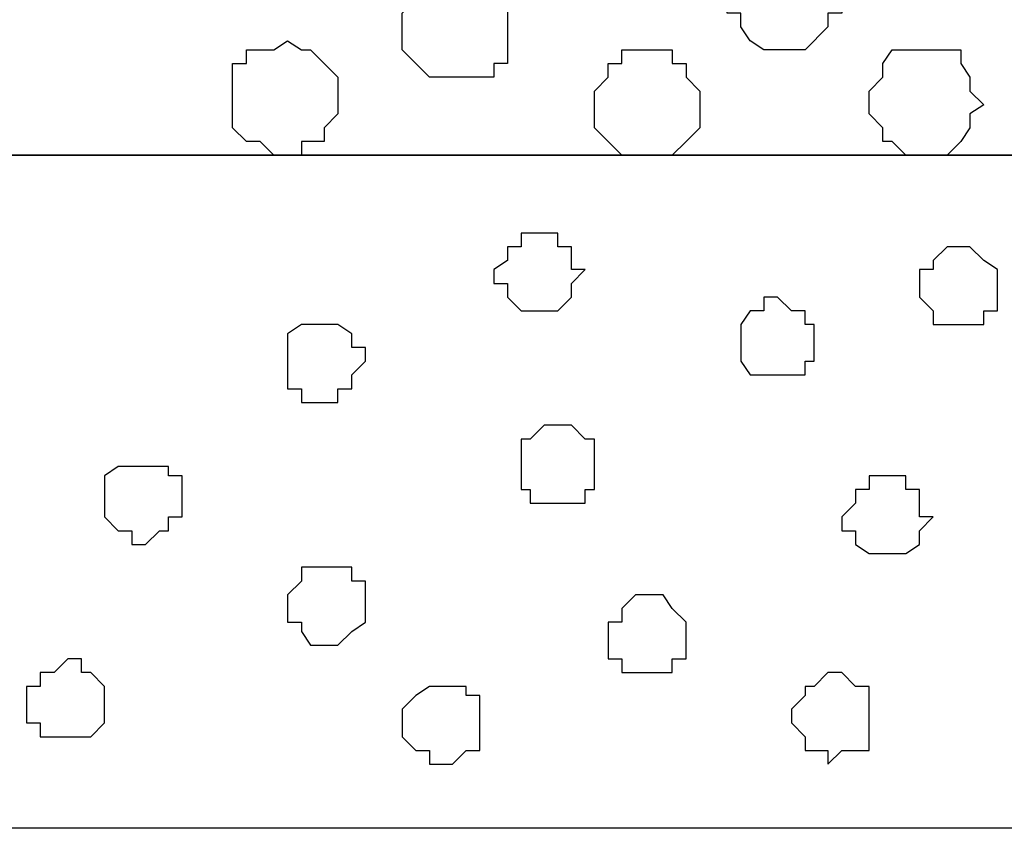
# Model space of a CAD drawing. Units: centimetres. Extents: x -8.5 to 8.6, y -10.2 to 13.4.
# Drawn here: x 0.8 to 1.2, y 0.2 to 0.6 of the extents above; entities that cross this region are included whole.
import ezdxf

# ---------------------------------------------------------------- set-up
doc = ezdxf.new("R2010")
doc.units = ezdxf.units.CM
doc.header["$MEASUREMENT"] = 0
doc.layers.add('Layer 1', color=7, linetype='Continuous')

msp = doc.modelspace()

# ---------------------------------------------------------------- linework, layer by layer
at = {"layer": 'Layer 1', "color": 254}
msp.add_open_spline([(-7.94032, 0.49671), (-7.94032, 0.49671), (8.55274, 0.49671), (8.55274, 0.49671), (8.55274, 0.49671), (8.55274, 0.49671), (8.55274, 1.91276), (8.55274, 1.91276), (8.55274, 1.91276), (8.55274, 1.91276), (-7.94032, 1.91276), (-7.94032, 1.91276), (-7.94032, 1.91276), (-7.94032, 1.91276), (-7.94032, 0.49671), (-7.94032, 0.49671)], degree=3, knots=[0, 0, 0, 0, 0.25, 0.25, 0.25, 0.25, 0.5, 0.5, 0.5, 0.5, 0.75, 0.75, 0.75, 0.75, 1, 1, 1, 1], dxfattribs=at)
at = {"layer": 'Layer 1', "lineweight": 9}
for points in [[(-7.94032, 1.91276), (-7.94032, 1.91276), (8.55274, 1.91276), (8.55274, 1.91276), (8.55274, 1.91276), (8.55274, 1.91276), (8.55274, 0.49671), (8.55274, 0.49671), (8.55274, 0.49671), (8.55274, 0.49671), (-7.94032, 0.49671), (-7.94032, 0.49671), (-7.94032, 0.49671), (-7.94032, 0.49671), (-7.94032, 1.91276), (-7.94032, 1.91276)], [(-7.94032, 0.49671), (-7.94032, 0.49671), (8.55909, 0.49671), (8.55909, 0.49671), (8.55909, 0.49671), (8.55909, 0.49671), (8.55909, 0.18556), (8.55909, 0.18556), (8.55909, 0.18556), (8.55909, 0.18556), (-7.94032, 0.18556), (-7.94032, 0.18556), (-7.94032, 0.18556), (-7.94032, 0.18556), (-7.94032, 0.49671), (-7.94032, 0.49671)]]:
    msp.add_open_spline(points, degree=3, knots=[0, 0, 0, 0, 0.25, 0.25, 0.25, 0.25, 0.5, 0.5, 0.5, 0.5, 0.75, 0.75, 0.75, 0.75, 1, 1, 1, 1], dxfattribs=at)
at = {"layer": 'Layer 1', "color": 253}
for points, knots in [([(1.14018, 0.54539), (1.14018, 0.54539), (1.15288, 0.54539), (1.15288, 0.54539), (1.15288, 0.54539), (1.15288, 0.54539), (1.16346, 0.55598), (1.16346, 0.55598), (1.16346, 0.55598), (1.16346, 0.55598), (1.16346, 0.56233), (1.16346, 0.56233), (1.16346, 0.56233), (1.16346, 0.56233), (1.16981, 0.56233), (1.16981, 0.56233), (1.16981, 0.56233), (1.16981, 0.56233), (1.16981, 0.57503), (1.16981, 0.57503), (1.16981, 0.57503), (1.16981, 0.57503), (1.16346, 0.58138), (1.16346, 0.58138), (1.16346, 0.58138), (1.16346, 0.58138), (1.16346, 0.58561), (1.16346, 0.58561), (1.16346, 0.58561), (1.16346, 0.58561), (1.15711, 0.58561), (1.15711, 0.58561), (1.15711, 0.58561), (1.15711, 0.58561), (1.15711, 0.59196), (1.15711, 0.59196), (1.15711, 0.59196), (1.15711, 0.59196), (1.12748, 0.59196), (1.12748, 0.59196), (1.12748, 0.59196), (1.12748, 0.59196), (1.12748, 0.58561), (1.12748, 0.58561), (1.12748, 0.58561), (1.12748, 0.58561), (1.12324, 0.58561), (1.12324, 0.58561), (1.12324, 0.58561), (1.12324, 0.58561), (1.12324, 0.58138), (1.12324, 0.58138), (1.12324, 0.58138), (1.12324, 0.58138), (1.11689, 0.57503), (1.11689, 0.57503), (1.11689, 0.57503), (1.11689, 0.57503), (1.11689, 0.56233), (1.11689, 0.56233), (1.11689, 0.56233), (1.11689, 0.56233), (1.12324, 0.56233), (1.12324, 0.56233), (1.12324, 0.56233), (1.12324, 0.56233), (1.12324, 0.55598), (1.12324, 0.55598), (1.12324, 0.55598), (1.12324, 0.55598), (1.12748, 0.54963), (1.12748, 0.54963), (1.12748, 0.54963), (1.12748, 0.54963), (1.13383, 0.54539), (1.13383, 0.54539), (1.13383, 0.54539), (1.13383, 0.54539), (1.14018, 0.54539), (1.14018, 0.54539)], [0, 0, 0, 0, 0.05, 0.05, 0.05, 0.05, 0.1, 0.1, 0.1, 0.1, 0.15, 0.15, 0.15, 0.15, 0.2, 0.2, 0.2, 0.2, 0.25, 0.25, 0.25, 0.25, 0.3, 0.3, 0.3, 0.3, 0.35, 0.35, 0.35, 0.35, 0.4, 0.4, 0.4, 0.4, 0.45, 0.45, 0.45, 0.45, 0.5, 0.5, 0.5, 0.5, 0.55, 0.55, 0.55, 0.55, 0.6, 0.6, 0.6, 0.6, 0.65, 0.65, 0.65, 0.65, 0.7, 0.7, 0.7, 0.7, 0.75, 0.75, 0.75, 0.75, 0.8, 0.8, 0.8, 0.8, 0.85, 0.85, 0.85, 0.85, 0.9, 0.9, 0.9, 0.9, 0.95, 0.95, 0.95, 0.95, 1, 1, 1, 1]), ([(0.98989, 0.53269), (0.98989, 0.53269), (1.00894, 0.53269), (1.00894, 0.53269), (1.00894, 0.53269), (1.00894, 0.53269), (1.00894, 0.53904), (1.00894, 0.53904), (1.00894, 0.53904), (1.00894, 0.53904), (1.01529, 0.53904), (1.01529, 0.53904), (1.01529, 0.53904), (1.01529, 0.53904), (1.01529, 0.56868), (1.01529, 0.56868), (1.01529, 0.56868), (1.01529, 0.56868), (1.00259, 0.58138), (1.00259, 0.58138), (1.00259, 0.58138), (1.00259, 0.58138), (0.98566, 0.58138), (0.98566, 0.58138), (0.98566, 0.58138), (0.98566, 0.58138), (0.97931, 0.57503), (0.97931, 0.57503), (0.97931, 0.57503), (0.97931, 0.57503), (0.97296, 0.57503), (0.97296, 0.57503), (0.97296, 0.57503), (0.97296, 0.57503), (0.97296, 0.56868), (0.97296, 0.56868), (0.97296, 0.56868), (0.97296, 0.56868), (0.96661, 0.56233), (0.96661, 0.56233), (0.96661, 0.56233), (0.96661, 0.56233), (0.96661, 0.54539), (0.96661, 0.54539), (0.96661, 0.54539), (0.96661, 0.54539), (0.97296, 0.53904), (0.97296, 0.53904), (0.97296, 0.53904), (0.97296, 0.53904), (0.97931, 0.53269), (0.97931, 0.53269), (0.97931, 0.53269), (0.97931, 0.53269), (0.98989, 0.53269), (0.98989, 0.53269)], [0, 0, 0, 0, 0.071429, 0.071429, 0.071429, 0.071429, 0.142857, 0.142857, 0.142857, 0.142857, 0.214286, 0.214286, 0.214286, 0.214286, 0.285714, 0.285714, 0.285714, 0.285714, 0.357143, 0.357143, 0.357143, 0.357143, 0.428571, 0.428571, 0.428571, 0.428571, 0.5, 0.5, 0.5, 0.5, 0.571429, 0.571429, 0.571429, 0.571429, 0.642857, 0.642857, 0.642857, 0.642857, 0.714286, 0.714286, 0.714286, 0.714286, 0.785714, 0.785714, 0.785714, 0.785714, 0.857143, 0.857143, 0.857143, 0.857143, 0.928571, 0.928571, 0.928571, 0.928571, 1, 1, 1, 1]), ([(0.91369, 0.49671), (0.91369, 0.49671), (0.92004, 0.49671), (0.92004, 0.49671), (0.92004, 0.49671), (0.92004, 0.49671), (0.92004, 0.50306), (0.92004, 0.50306), (0.92004, 0.50306), (0.92004, 0.50306), (0.93063, 0.50306), (0.93063, 0.50306), (0.93063, 0.50306), (0.93063, 0.50306), (0.93063, 0.50941), (0.93063, 0.50941), (0.93063, 0.50941), (0.93063, 0.50941), (0.93698, 0.51576), (0.93698, 0.51576), (0.93698, 0.51576), (0.93698, 0.51576), (0.93698, 0.53269), (0.93698, 0.53269), (0.93698, 0.53269), (0.93698, 0.53269), (0.92428, 0.54539), (0.92428, 0.54539), (0.92428, 0.54539), (0.92428, 0.54539), (0.92004, 0.54539), (0.92004, 0.54539), (0.92004, 0.54539), (0.92004, 0.54539), (0.91369, 0.54963), (0.91369, 0.54963), (0.91369, 0.54963), (0.91369, 0.54963), (0.90734, 0.54539), (0.90734, 0.54539), (0.90734, 0.54539), (0.90734, 0.54539), (0.89464, 0.54539), (0.89464, 0.54539), (0.89464, 0.54539), (0.89464, 0.54539), (0.89464, 0.53904), (0.89464, 0.53904), (0.89464, 0.53904), (0.89464, 0.53904), (0.88829, 0.53904), (0.88829, 0.53904), (0.88829, 0.53904), (0.88829, 0.53904), (0.88829, 0.50941), (0.88829, 0.50941), (0.88829, 0.50941), (0.88829, 0.50941), (0.89464, 0.50306), (0.89464, 0.50306), (0.89464, 0.50306), (0.89464, 0.50306), (0.90099, 0.50306), (0.90099, 0.50306), (0.90099, 0.50306), (0.90099, 0.50306), (0.90734, 0.49671), (0.90734, 0.49671), (0.90734, 0.49671), (0.90734, 0.49671), (0.91369, 0.49671), (0.91369, 0.49671)], [0, 0, 0, 0, 0.055556, 0.055556, 0.055556, 0.055556, 0.111111, 0.111111, 0.111111, 0.111111, 0.166667, 0.166667, 0.166667, 0.166667, 0.222222, 0.222222, 0.222222, 0.222222, 0.277778, 0.277778, 0.277778, 0.277778, 0.333333, 0.333333, 0.333333, 0.333333, 0.388889, 0.388889, 0.388889, 0.388889, 0.444444, 0.444444, 0.444444, 0.444444, 0.5, 0.5, 0.5, 0.5, 0.555556, 0.555556, 0.555556, 0.555556, 0.611111, 0.611111, 0.611111, 0.611111, 0.666667, 0.666667, 0.666667, 0.666667, 0.722222, 0.722222, 0.722222, 0.722222, 0.777778, 0.777778, 0.777778, 0.777778, 0.833333, 0.833333, 0.833333, 0.833333, 0.888889, 0.888889, 0.888889, 0.888889, 0.944444, 0.944444, 0.944444, 0.944444, 1, 1, 1, 1]), ([(1.20579, 0.49671), (1.20579, 0.49671), (1.21849, 0.49671), (1.21849, 0.49671), (1.21849, 0.49671), (1.21849, 0.49671), (1.22484, 0.50306), (1.22484, 0.50306), (1.22484, 0.50306), (1.22484, 0.50306), (1.22908, 0.50941), (1.22908, 0.50941), (1.22908, 0.50941), (1.22908, 0.50941), (1.22908, 0.51576), (1.22908, 0.51576), (1.22908, 0.51576), (1.22908, 0.51576), (1.23543, 0.51999), (1.23543, 0.51999), (1.23543, 0.51999), (1.23543, 0.51999), (1.22908, 0.52634), (1.22908, 0.52634), (1.22908, 0.52634), (1.22908, 0.52634), (1.22908, 0.53269), (1.22908, 0.53269), (1.22908, 0.53269), (1.22908, 0.53269), (1.22484, 0.53904), (1.22484, 0.53904), (1.22484, 0.53904), (1.22484, 0.53904), (1.22484, 0.54539), (1.22484, 0.54539), (1.22484, 0.54539), (1.22484, 0.54539), (1.19309, 0.54539), (1.19309, 0.54539), (1.19309, 0.54539), (1.19309, 0.54539), (1.18886, 0.53904), (1.18886, 0.53904), (1.18886, 0.53904), (1.18886, 0.53904), (1.18886, 0.53269), (1.18886, 0.53269), (1.18886, 0.53269), (1.18886, 0.53269), (1.18251, 0.52634), (1.18251, 0.52634), (1.18251, 0.52634), (1.18251, 0.52634), (1.18251, 0.51576), (1.18251, 0.51576), (1.18251, 0.51576), (1.18251, 0.51576), (1.18886, 0.50941), (1.18886, 0.50941), (1.18886, 0.50941), (1.18886, 0.50941), (1.18886, 0.50306), (1.18886, 0.50306), (1.18886, 0.50306), (1.18886, 0.50306), (1.19309, 0.50306), (1.19309, 0.50306), (1.19309, 0.50306), (1.19309, 0.50306), (1.19944, 0.49671), (1.19944, 0.49671), (1.19944, 0.49671), (1.19944, 0.49671), (1.20579, 0.49671), (1.20579, 0.49671)], [0, 0, 0, 0, 0.052632, 0.052632, 0.052632, 0.052632, 0.105263, 0.105263, 0.105263, 0.105263, 0.157895, 0.157895, 0.157895, 0.157895, 0.210526, 0.210526, 0.210526, 0.210526, 0.263158, 0.263158, 0.263158, 0.263158, 0.315789, 0.315789, 0.315789, 0.315789, 0.368421, 0.368421, 0.368421, 0.368421, 0.421053, 0.421053, 0.421053, 0.421053, 0.473684, 0.473684, 0.473684, 0.473684, 0.526316, 0.526316, 0.526316, 0.526316, 0.578947, 0.578947, 0.578947, 0.578947, 0.631579, 0.631579, 0.631579, 0.631579, 0.684211, 0.684211, 0.684211, 0.684211, 0.736842, 0.736842, 0.736842, 0.736842, 0.789474, 0.789474, 0.789474, 0.789474, 0.842105, 0.842105, 0.842105, 0.842105, 0.894737, 0.894737, 0.894737, 0.894737, 0.947368, 0.947368, 0.947368, 0.947368, 1, 1, 1, 1])]:
    msp.add_open_spline(points, degree=3, knots=knots, dxfattribs=at)
at = {"layer": 'Layer 1', "color": 251}
msp.add_open_spline([(1.08091, 0.49671), (1.08091, 0.49671), (1.09149, 0.49671), (1.09149, 0.49671), (1.09149, 0.49671), (1.09149, 0.49671), (1.09784, 0.50306), (1.09784, 0.50306), (1.09784, 0.50306), (1.09784, 0.50306), (1.10419, 0.50941), (1.10419, 0.50941), (1.10419, 0.50941), (1.10419, 0.50941), (1.10419, 0.52634), (1.10419, 0.52634), (1.10419, 0.52634), (1.10419, 0.52634), (1.09784, 0.53269), (1.09784, 0.53269), (1.09784, 0.53269), (1.09784, 0.53269), (1.09784, 0.53904), (1.09784, 0.53904), (1.09784, 0.53904), (1.09784, 0.53904), (1.09149, 0.53904), (1.09149, 0.53904), (1.09149, 0.53904), (1.09149, 0.53904), (1.09149, 0.54539), (1.09149, 0.54539), (1.09149, 0.54539), (1.09149, 0.54539), (1.06821, 0.54539), (1.06821, 0.54539), (1.06821, 0.54539), (1.06821, 0.54539), (1.06821, 0.53904), (1.06821, 0.53904), (1.06821, 0.53904), (1.06821, 0.53904), (1.06186, 0.53904), (1.06186, 0.53904), (1.06186, 0.53904), (1.06186, 0.53904), (1.06186, 0.53269), (1.06186, 0.53269), (1.06186, 0.53269), (1.06186, 0.53269), (1.05551, 0.52634), (1.05551, 0.52634), (1.05551, 0.52634), (1.05551, 0.52634), (1.05551, 0.50941), (1.05551, 0.50941), (1.05551, 0.50941), (1.05551, 0.50941), (1.06821, 0.49671), (1.06821, 0.49671), (1.06821, 0.49671), (1.06821, 0.49671), (1.08091, 0.49671), (1.08091, 0.49671)], degree=3, knots=[0, 0, 0, 0, 0.0625, 0.0625, 0.0625, 0.0625, 0.125, 0.125, 0.125, 0.125, 0.1875, 0.1875, 0.1875, 0.1875, 0.25, 0.25, 0.25, 0.25, 0.3125, 0.3125, 0.3125, 0.3125, 0.375, 0.375, 0.375, 0.375, 0.4375, 0.4375, 0.4375, 0.4375, 0.5, 0.5, 0.5, 0.5, 0.5625, 0.5625, 0.5625, 0.5625, 0.625, 0.625, 0.625, 0.625, 0.6875, 0.6875, 0.6875, 0.6875, 0.75, 0.75, 0.75, 0.75, 0.8125, 0.8125, 0.8125, 0.8125, 0.875, 0.875, 0.875, 0.875, 0.9375, 0.9375, 0.9375, 0.9375, 1, 1, 1, 1], dxfattribs=at)
at = {"layer": 'Layer 1', "color": 7}
msp.add_open_spline([(-7.94032, 0.18556), (-7.94032, 0.18556), (8.55909, 0.18556), (8.55909, 0.18556), (8.55909, 0.18556), (8.55909, 0.18556), (8.55909, 0.49671), (8.55909, 0.49671), (8.55909, 0.49671), (8.55909, 0.49671), (-7.94032, 0.49671), (-7.94032, 0.49671), (-7.94032, 0.49671), (-7.94032, 0.49671), (-7.94032, 0.18556), (-7.94032, 0.18556)], degree=3, knots=[0, 0, 0, 0, 0.25, 0.25, 0.25, 0.25, 0.5, 0.5, 0.5, 0.5, 0.75, 0.75, 0.75, 0.75, 1, 1, 1, 1], dxfattribs=at)
at = {"layer": 'Layer 1', "color": 155}
for points, knots in [([(1.02588, 0.46073), (1.02588, 0.46073), (1.03858, 0.46073), (1.03858, 0.46073), (1.03858, 0.46073), (1.03858, 0.46073), (1.03858, 0.45438), (1.03858, 0.45438), (1.03858, 0.45438), (1.03858, 0.45438), (1.04493, 0.45438), (1.04493, 0.45438), (1.04493, 0.45438), (1.04493, 0.45438), (1.04493, 0.44379), (1.04493, 0.44379), (1.04493, 0.44379), (1.04493, 0.44379), (1.05128, 0.44379), (1.05128, 0.44379), (1.05128, 0.44379), (1.05128, 0.44379), (1.04493, 0.43744), (1.04493, 0.43744), (1.04493, 0.43744), (1.04493, 0.43744), (1.04493, 0.43109), (1.04493, 0.43109), (1.04493, 0.43109), (1.04493, 0.43109), (1.03858, 0.42474), (1.03858, 0.42474), (1.03858, 0.42474), (1.03858, 0.42474), (1.02164, 0.42474), (1.02164, 0.42474), (1.02164, 0.42474), (1.02164, 0.42474), (1.01529, 0.43109), (1.01529, 0.43109), (1.01529, 0.43109), (1.01529, 0.43109), (1.01529, 0.43744), (1.01529, 0.43744), (1.01529, 0.43744), (1.01529, 0.43744), (1.00894, 0.43744), (1.00894, 0.43744), (1.00894, 0.43744), (1.00894, 0.43744), (1.00894, 0.44379), (1.00894, 0.44379), (1.00894, 0.44379), (1.00894, 0.44379), (1.01529, 0.44803), (1.01529, 0.44803), (1.01529, 0.44803), (1.01529, 0.44803), (1.01529, 0.45438), (1.01529, 0.45438), (1.01529, 0.45438), (1.01529, 0.45438), (1.02164, 0.45438), (1.02164, 0.45438), (1.02164, 0.45438), (1.02164, 0.45438), (1.02164, 0.46073), (1.02164, 0.46073), (1.02164, 0.46073), (1.02164, 0.46073), (1.02588, 0.46073), (1.02588, 0.46073)], [0, 0, 0, 0, 0.055556, 0.055556, 0.055556, 0.055556, 0.111111, 0.111111, 0.111111, 0.111111, 0.166667, 0.166667, 0.166667, 0.166667, 0.222222, 0.222222, 0.222222, 0.222222, 0.277778, 0.277778, 0.277778, 0.277778, 0.333333, 0.333333, 0.333333, 0.333333, 0.388889, 0.388889, 0.388889, 0.388889, 0.444444, 0.444444, 0.444444, 0.444444, 0.5, 0.5, 0.5, 0.5, 0.555556, 0.555556, 0.555556, 0.555556, 0.611111, 0.611111, 0.611111, 0.611111, 0.666667, 0.666667, 0.666667, 0.666667, 0.722222, 0.722222, 0.722222, 0.722222, 0.777778, 0.777778, 0.777778, 0.777778, 0.833333, 0.833333, 0.833333, 0.833333, 0.888889, 0.888889, 0.888889, 0.888889, 0.944444, 0.944444, 0.944444, 0.944444, 1, 1, 1, 1]), ([(1.22484, 0.45438), (1.22484, 0.45438), (1.22908, 0.45438), (1.22908, 0.45438), (1.22908, 0.45438), (1.22908, 0.45438), (1.23543, 0.44803), (1.23543, 0.44803), (1.23543, 0.44803), (1.23543, 0.44803), (1.24178, 0.44379), (1.24178, 0.44379), (1.24178, 0.44379), (1.24178, 0.44379), (1.24178, 0.42474), (1.24178, 0.42474), (1.24178, 0.42474), (1.24178, 0.42474), (1.23543, 0.42474), (1.23543, 0.42474), (1.23543, 0.42474), (1.23543, 0.42474), (1.23543, 0.41839), (1.23543, 0.41839), (1.23543, 0.41839), (1.23543, 0.41839), (1.21214, 0.41839), (1.21214, 0.41839), (1.21214, 0.41839), (1.21214, 0.41839), (1.21214, 0.42474), (1.21214, 0.42474), (1.21214, 0.42474), (1.21214, 0.42474), (1.20579, 0.43109), (1.20579, 0.43109), (1.20579, 0.43109), (1.20579, 0.43109), (1.20579, 0.44379), (1.20579, 0.44379), (1.20579, 0.44379), (1.20579, 0.44379), (1.21214, 0.44379), (1.21214, 0.44379), (1.21214, 0.44379), (1.21214, 0.44379), (1.21214, 0.44803), (1.21214, 0.44803), (1.21214, 0.44803), (1.21214, 0.44803), (1.21849, 0.45438), (1.21849, 0.45438), (1.21849, 0.45438), (1.21849, 0.45438), (1.22484, 0.45438), (1.22484, 0.45438)], [0, 0, 0, 0, 0.071429, 0.071429, 0.071429, 0.071429, 0.142857, 0.142857, 0.142857, 0.142857, 0.214286, 0.214286, 0.214286, 0.214286, 0.285714, 0.285714, 0.285714, 0.285714, 0.357143, 0.357143, 0.357143, 0.357143, 0.428571, 0.428571, 0.428571, 0.428571, 0.5, 0.5, 0.5, 0.5, 0.571429, 0.571429, 0.571429, 0.571429, 0.642857, 0.642857, 0.642857, 0.642857, 0.714286, 0.714286, 0.714286, 0.714286, 0.785714, 0.785714, 0.785714, 0.785714, 0.857143, 0.857143, 0.857143, 0.857143, 0.928571, 0.928571, 0.928571, 0.928571, 1, 1, 1, 1]), ([(1.14018, 0.43109), (1.14018, 0.43109), (1.14653, 0.42474), (1.14653, 0.42474), (1.14653, 0.42474), (1.14653, 0.42474), (1.15288, 0.42474), (1.15288, 0.42474), (1.15288, 0.42474), (1.15288, 0.42474), (1.15288, 0.41839), (1.15288, 0.41839), (1.15288, 0.41839), (1.15288, 0.41839), (1.15711, 0.41839), (1.15711, 0.41839), (1.15711, 0.41839), (1.15711, 0.41839), (1.15711, 0.40146), (1.15711, 0.40146), (1.15711, 0.40146), (1.15711, 0.40146), (1.15288, 0.40146), (1.15288, 0.40146), (1.15288, 0.40146), (1.15288, 0.40146), (1.15288, 0.39511), (1.15288, 0.39511), (1.15288, 0.39511), (1.15288, 0.39511), (1.12748, 0.39511), (1.12748, 0.39511), (1.12748, 0.39511), (1.12748, 0.39511), (1.12324, 0.40146), (1.12324, 0.40146), (1.12324, 0.40146), (1.12324, 0.40146), (1.12324, 0.41839), (1.12324, 0.41839), (1.12324, 0.41839), (1.12324, 0.41839), (1.12748, 0.42474), (1.12748, 0.42474), (1.12748, 0.42474), (1.12748, 0.42474), (1.13383, 0.42474), (1.13383, 0.42474), (1.13383, 0.42474), (1.13383, 0.42474), (1.13383, 0.43109), (1.13383, 0.43109), (1.13383, 0.43109), (1.13383, 0.43109), (1.14018, 0.43109), (1.14018, 0.43109)], [0, 0, 0, 0, 0.071429, 0.071429, 0.071429, 0.071429, 0.142857, 0.142857, 0.142857, 0.142857, 0.214286, 0.214286, 0.214286, 0.214286, 0.285714, 0.285714, 0.285714, 0.285714, 0.357143, 0.357143, 0.357143, 0.357143, 0.428571, 0.428571, 0.428571, 0.428571, 0.5, 0.5, 0.5, 0.5, 0.571429, 0.571429, 0.571429, 0.571429, 0.642857, 0.642857, 0.642857, 0.642857, 0.714286, 0.714286, 0.714286, 0.714286, 0.785714, 0.785714, 0.785714, 0.785714, 0.857143, 0.857143, 0.857143, 0.857143, 0.928571, 0.928571, 0.928571, 0.928571, 1, 1, 1, 1]), ([(0.93063, 0.41839), (0.93063, 0.41839), (0.93698, 0.41839), (0.93698, 0.41839), (0.93698, 0.41839), (0.93698, 0.41839), (0.94333, 0.41416), (0.94333, 0.41416), (0.94333, 0.41416), (0.94333, 0.41416), (0.94333, 0.40781), (0.94333, 0.40781), (0.94333, 0.40781), (0.94333, 0.40781), (0.94968, 0.40781), (0.94968, 0.40781), (0.94968, 0.40781), (0.94968, 0.40781), (0.94968, 0.40146), (0.94968, 0.40146), (0.94968, 0.40146), (0.94968, 0.40146), (0.94333, 0.39511), (0.94333, 0.39511), (0.94333, 0.39511), (0.94333, 0.39511), (0.94333, 0.38876), (0.94333, 0.38876), (0.94333, 0.38876), (0.94333, 0.38876), (0.93698, 0.38876), (0.93698, 0.38876), (0.93698, 0.38876), (0.93698, 0.38876), (0.93698, 0.38241), (0.93698, 0.38241), (0.93698, 0.38241), (0.93698, 0.38241), (0.92004, 0.38241), (0.92004, 0.38241), (0.92004, 0.38241), (0.92004, 0.38241), (0.92004, 0.38876), (0.92004, 0.38876), (0.92004, 0.38876), (0.92004, 0.38876), (0.91369, 0.38876), (0.91369, 0.38876), (0.91369, 0.38876), (0.91369, 0.38876), (0.91369, 0.41416), (0.91369, 0.41416), (0.91369, 0.41416), (0.91369, 0.41416), (0.92004, 0.41839), (0.92004, 0.41839), (0.92004, 0.41839), (0.92004, 0.41839), (0.93063, 0.41839), (0.93063, 0.41839)], [0, 0, 0, 0, 0.066667, 0.066667, 0.066667, 0.066667, 0.133333, 0.133333, 0.133333, 0.133333, 0.2, 0.2, 0.2, 0.2, 0.266667, 0.266667, 0.266667, 0.266667, 0.333333, 0.333333, 0.333333, 0.333333, 0.4, 0.4, 0.4, 0.4, 0.466667, 0.466667, 0.466667, 0.466667, 0.533333, 0.533333, 0.533333, 0.533333, 0.6, 0.6, 0.6, 0.6, 0.666667, 0.666667, 0.666667, 0.666667, 0.733333, 0.733333, 0.733333, 0.733333, 0.8, 0.8, 0.8, 0.8, 0.866667, 0.866667, 0.866667, 0.866667, 0.933333, 0.933333, 0.933333, 0.933333, 1, 1, 1, 1]), ([(1.03858, 0.37183), (1.03858, 0.37183), (1.04493, 0.37183), (1.04493, 0.37183), (1.04493, 0.37183), (1.04493, 0.37183), (1.05128, 0.36548), (1.05128, 0.36548), (1.05128, 0.36548), (1.05128, 0.36548), (1.05551, 0.36548), (1.05551, 0.36548), (1.05551, 0.36548), (1.05551, 0.36548), (1.05551, 0.34219), (1.05551, 0.34219), (1.05551, 0.34219), (1.05551, 0.34219), (1.05128, 0.34219), (1.05128, 0.34219), (1.05128, 0.34219), (1.05128, 0.34219), (1.05128, 0.33584), (1.05128, 0.33584), (1.05128, 0.33584), (1.05128, 0.33584), (1.02588, 0.33584), (1.02588, 0.33584), (1.02588, 0.33584), (1.02588, 0.33584), (1.02588, 0.34219), (1.02588, 0.34219), (1.02588, 0.34219), (1.02588, 0.34219), (1.02164, 0.34219), (1.02164, 0.34219), (1.02164, 0.34219), (1.02164, 0.34219), (1.02164, 0.36548), (1.02164, 0.36548), (1.02164, 0.36548), (1.02164, 0.36548), (1.02588, 0.36548), (1.02588, 0.36548), (1.02588, 0.36548), (1.02588, 0.36548), (1.03223, 0.37183), (1.03223, 0.37183), (1.03223, 0.37183), (1.03223, 0.37183), (1.03858, 0.37183), (1.03858, 0.37183)], [0, 0, 0, 0, 0.076923, 0.076923, 0.076923, 0.076923, 0.153846, 0.153846, 0.153846, 0.153846, 0.230769, 0.230769, 0.230769, 0.230769, 0.307692, 0.307692, 0.307692, 0.307692, 0.384615, 0.384615, 0.384615, 0.384615, 0.461538, 0.461538, 0.461538, 0.461538, 0.538462, 0.538462, 0.538462, 0.538462, 0.615385, 0.615385, 0.615385, 0.615385, 0.692308, 0.692308, 0.692308, 0.692308, 0.769231, 0.769231, 0.769231, 0.769231, 0.846154, 0.846154, 0.846154, 0.846154, 0.923077, 0.923077, 0.923077, 0.923077, 1, 1, 1, 1]), ([(0.84808, 0.35278), (0.84808, 0.35278), (0.85866, 0.35278), (0.85866, 0.35278), (0.85866, 0.35278), (0.85866, 0.35278), (0.85866, 0.34854), (0.85866, 0.34854), (0.85866, 0.34854), (0.85866, 0.34854), (0.86501, 0.34854), (0.86501, 0.34854), (0.86501, 0.34854), (0.86501, 0.34854), (0.86501, 0.32949), (0.86501, 0.32949), (0.86501, 0.32949), (0.86501, 0.32949), (0.85866, 0.32949), (0.85866, 0.32949), (0.85866, 0.32949), (0.85866, 0.32949), (0.85866, 0.32314), (0.85866, 0.32314), (0.85866, 0.32314), (0.85866, 0.32314), (0.85443, 0.32314), (0.85443, 0.32314), (0.85443, 0.32314), (0.85443, 0.32314), (0.84808, 0.31679), (0.84808, 0.31679), (0.84808, 0.31679), (0.84808, 0.31679), (0.84173, 0.31679), (0.84173, 0.31679), (0.84173, 0.31679), (0.84173, 0.31679), (0.84173, 0.32314), (0.84173, 0.32314), (0.84173, 0.32314), (0.84173, 0.32314), (0.83538, 0.32314), (0.83538, 0.32314), (0.83538, 0.32314), (0.83538, 0.32314), (0.82903, 0.32949), (0.82903, 0.32949), (0.82903, 0.32949), (0.82903, 0.32949), (0.82903, 0.34854), (0.82903, 0.34854), (0.82903, 0.34854), (0.82903, 0.34854), (0.83538, 0.35278), (0.83538, 0.35278), (0.83538, 0.35278), (0.83538, 0.35278), (0.84808, 0.35278), (0.84808, 0.35278)], [0, 0, 0, 0, 0.066667, 0.066667, 0.066667, 0.066667, 0.133333, 0.133333, 0.133333, 0.133333, 0.2, 0.2, 0.2, 0.2, 0.266667, 0.266667, 0.266667, 0.266667, 0.333333, 0.333333, 0.333333, 0.333333, 0.4, 0.4, 0.4, 0.4, 0.466667, 0.466667, 0.466667, 0.466667, 0.533333, 0.533333, 0.533333, 0.533333, 0.6, 0.6, 0.6, 0.6, 0.666667, 0.666667, 0.666667, 0.666667, 0.733333, 0.733333, 0.733333, 0.733333, 0.8, 0.8, 0.8, 0.8, 0.866667, 0.866667, 0.866667, 0.866667, 0.933333, 0.933333, 0.933333, 0.933333, 1, 1, 1, 1]), ([(1.18886, 0.34854), (1.18886, 0.34854), (1.19944, 0.34854), (1.19944, 0.34854), (1.19944, 0.34854), (1.19944, 0.34854), (1.19944, 0.34219), (1.19944, 0.34219), (1.19944, 0.34219), (1.19944, 0.34219), (1.20579, 0.34219), (1.20579, 0.34219), (1.20579, 0.34219), (1.20579, 0.34219), (1.20579, 0.32949), (1.20579, 0.32949), (1.20579, 0.32949), (1.20579, 0.32949), (1.21214, 0.32949), (1.21214, 0.32949), (1.21214, 0.32949), (1.21214, 0.32949), (1.20579, 0.32314), (1.20579, 0.32314), (1.20579, 0.32314), (1.20579, 0.32314), (1.20579, 0.31679), (1.20579, 0.31679), (1.20579, 0.31679), (1.20579, 0.31679), (1.19944, 0.31256), (1.19944, 0.31256), (1.19944, 0.31256), (1.19944, 0.31256), (1.18251, 0.31256), (1.18251, 0.31256), (1.18251, 0.31256), (1.18251, 0.31256), (1.17616, 0.31679), (1.17616, 0.31679), (1.17616, 0.31679), (1.17616, 0.31679), (1.17616, 0.32314), (1.17616, 0.32314), (1.17616, 0.32314), (1.17616, 0.32314), (1.16981, 0.32314), (1.16981, 0.32314), (1.16981, 0.32314), (1.16981, 0.32314), (1.16981, 0.32949), (1.16981, 0.32949), (1.16981, 0.32949), (1.16981, 0.32949), (1.17616, 0.33584), (1.17616, 0.33584), (1.17616, 0.33584), (1.17616, 0.33584), (1.17616, 0.34219), (1.17616, 0.34219), (1.17616, 0.34219), (1.17616, 0.34219), (1.18251, 0.34219), (1.18251, 0.34219), (1.18251, 0.34219), (1.18251, 0.34219), (1.18251, 0.34854), (1.18251, 0.34854), (1.18251, 0.34854), (1.18251, 0.34854), (1.18886, 0.34854), (1.18886, 0.34854)], [0, 0, 0, 0, 0.055556, 0.055556, 0.055556, 0.055556, 0.111111, 0.111111, 0.111111, 0.111111, 0.166667, 0.166667, 0.166667, 0.166667, 0.222222, 0.222222, 0.222222, 0.222222, 0.277778, 0.277778, 0.277778, 0.277778, 0.333333, 0.333333, 0.333333, 0.333333, 0.388889, 0.388889, 0.388889, 0.388889, 0.444444, 0.444444, 0.444444, 0.444444, 0.5, 0.5, 0.5, 0.5, 0.555556, 0.555556, 0.555556, 0.555556, 0.611111, 0.611111, 0.611111, 0.611111, 0.666667, 0.666667, 0.666667, 0.666667, 0.722222, 0.722222, 0.722222, 0.722222, 0.777778, 0.777778, 0.777778, 0.777778, 0.833333, 0.833333, 0.833333, 0.833333, 0.888889, 0.888889, 0.888889, 0.888889, 0.944444, 0.944444, 0.944444, 0.944444, 1, 1, 1, 1]), ([(0.93063, 0.30621), (0.93063, 0.30621), (0.94333, 0.30621), (0.94333, 0.30621), (0.94333, 0.30621), (0.94333, 0.30621), (0.94333, 0.29986), (0.94333, 0.29986), (0.94333, 0.29986), (0.94333, 0.29986), (0.94968, 0.29986), (0.94968, 0.29986), (0.94968, 0.29986), (0.94968, 0.29986), (0.94968, 0.28081), (0.94968, 0.28081), (0.94968, 0.28081), (0.94968, 0.28081), (0.94333, 0.27658), (0.94333, 0.27658), (0.94333, 0.27658), (0.94333, 0.27658), (0.93698, 0.27023), (0.93698, 0.27023), (0.93698, 0.27023), (0.93698, 0.27023), (0.92428, 0.27023), (0.92428, 0.27023), (0.92428, 0.27023), (0.92428, 0.27023), (0.92004, 0.27658), (0.92004, 0.27658), (0.92004, 0.27658), (0.92004, 0.27658), (0.92004, 0.28081), (0.92004, 0.28081), (0.92004, 0.28081), (0.92004, 0.28081), (0.91369, 0.28081), (0.91369, 0.28081), (0.91369, 0.28081), (0.91369, 0.28081), (0.91369, 0.29351), (0.91369, 0.29351), (0.91369, 0.29351), (0.91369, 0.29351), (0.92004, 0.29986), (0.92004, 0.29986), (0.92004, 0.29986), (0.92004, 0.29986), (0.92004, 0.30621), (0.92004, 0.30621), (0.92004, 0.30621), (0.92004, 0.30621), (0.93063, 0.30621), (0.93063, 0.30621)], [0, 0, 0, 0, 0.071429, 0.071429, 0.071429, 0.071429, 0.142857, 0.142857, 0.142857, 0.142857, 0.214286, 0.214286, 0.214286, 0.214286, 0.285714, 0.285714, 0.285714, 0.285714, 0.357143, 0.357143, 0.357143, 0.357143, 0.428571, 0.428571, 0.428571, 0.428571, 0.5, 0.5, 0.5, 0.5, 0.571429, 0.571429, 0.571429, 0.571429, 0.642857, 0.642857, 0.642857, 0.642857, 0.714286, 0.714286, 0.714286, 0.714286, 0.785714, 0.785714, 0.785714, 0.785714, 0.857143, 0.857143, 0.857143, 0.857143, 0.928571, 0.928571, 0.928571, 0.928571, 1, 1, 1, 1]), ([(1.08091, 0.29351), (1.08091, 0.29351), (1.08726, 0.29351), (1.08726, 0.29351), (1.08726, 0.29351), (1.08726, 0.29351), (1.09149, 0.28716), (1.09149, 0.28716), (1.09149, 0.28716), (1.09149, 0.28716), (1.09784, 0.28081), (1.09784, 0.28081), (1.09784, 0.28081), (1.09784, 0.28081), (1.09784, 0.26388), (1.09784, 0.26388), (1.09784, 0.26388), (1.09784, 0.26388), (1.09149, 0.26388), (1.09149, 0.26388), (1.09149, 0.26388), (1.09149, 0.26388), (1.09149, 0.25753), (1.09149, 0.25753), (1.09149, 0.25753), (1.09149, 0.25753), (1.06821, 0.25753), (1.06821, 0.25753), (1.06821, 0.25753), (1.06821, 0.25753), (1.06821, 0.26388), (1.06821, 0.26388), (1.06821, 0.26388), (1.06821, 0.26388), (1.06186, 0.26388), (1.06186, 0.26388), (1.06186, 0.26388), (1.06186, 0.26388), (1.06186, 0.28081), (1.06186, 0.28081), (1.06186, 0.28081), (1.06186, 0.28081), (1.06821, 0.28081), (1.06821, 0.28081), (1.06821, 0.28081), (1.06821, 0.28081), (1.06821, 0.28716), (1.06821, 0.28716), (1.06821, 0.28716), (1.06821, 0.28716), (1.07456, 0.29351), (1.07456, 0.29351), (1.07456, 0.29351), (1.07456, 0.29351), (1.08091, 0.29351), (1.08091, 0.29351)], [0, 0, 0, 0, 0.071429, 0.071429, 0.071429, 0.071429, 0.142857, 0.142857, 0.142857, 0.142857, 0.214286, 0.214286, 0.214286, 0.214286, 0.285714, 0.285714, 0.285714, 0.285714, 0.357143, 0.357143, 0.357143, 0.357143, 0.428571, 0.428571, 0.428571, 0.428571, 0.5, 0.5, 0.5, 0.5, 0.571429, 0.571429, 0.571429, 0.571429, 0.642857, 0.642857, 0.642857, 0.642857, 0.714286, 0.714286, 0.714286, 0.714286, 0.785714, 0.785714, 0.785714, 0.785714, 0.857143, 0.857143, 0.857143, 0.857143, 0.928571, 0.928571, 0.928571, 0.928571, 1, 1, 1, 1]), ([(0.81209, 0.26388), (0.81209, 0.26388), (0.81844, 0.26388), (0.81844, 0.26388), (0.81844, 0.26388), (0.81844, 0.26388), (0.81844, 0.25753), (0.81844, 0.25753), (0.81844, 0.25753), (0.81844, 0.25753), (0.82268, 0.25753), (0.82268, 0.25753), (0.82268, 0.25753), (0.82268, 0.25753), (0.82903, 0.25118), (0.82903, 0.25118), (0.82903, 0.25118), (0.82903, 0.25118), (0.82903, 0.23424), (0.82903, 0.23424), (0.82903, 0.23424), (0.82903, 0.23424), (0.82268, 0.22789), (0.82268, 0.22789), (0.82268, 0.22789), (0.82268, 0.22789), (0.79939, 0.22789), (0.79939, 0.22789), (0.79939, 0.22789), (0.79939, 0.22789), (0.79939, 0.23424), (0.79939, 0.23424), (0.79939, 0.23424), (0.79939, 0.23424), (0.79304, 0.23424), (0.79304, 0.23424), (0.79304, 0.23424), (0.79304, 0.23424), (0.79304, 0.25118), (0.79304, 0.25118), (0.79304, 0.25118), (0.79304, 0.25118), (0.79939, 0.25118), (0.79939, 0.25118), (0.79939, 0.25118), (0.79939, 0.25118), (0.79939, 0.25753), (0.79939, 0.25753), (0.79939, 0.25753), (0.79939, 0.25753), (0.80574, 0.25753), (0.80574, 0.25753), (0.80574, 0.25753), (0.80574, 0.25753), (0.81209, 0.26388), (0.81209, 0.26388)], [0, 0, 0, 0, 0.071429, 0.071429, 0.071429, 0.071429, 0.142857, 0.142857, 0.142857, 0.142857, 0.214286, 0.214286, 0.214286, 0.214286, 0.285714, 0.285714, 0.285714, 0.285714, 0.357143, 0.357143, 0.357143, 0.357143, 0.428571, 0.428571, 0.428571, 0.428571, 0.5, 0.5, 0.5, 0.5, 0.571429, 0.571429, 0.571429, 0.571429, 0.642857, 0.642857, 0.642857, 0.642857, 0.714286, 0.714286, 0.714286, 0.714286, 0.785714, 0.785714, 0.785714, 0.785714, 0.857143, 0.857143, 0.857143, 0.857143, 0.928571, 0.928571, 0.928571, 0.928571, 1, 1, 1, 1]), ([(1.16346, 0.25753), (1.16346, 0.25753), (1.16981, 0.25753), (1.16981, 0.25753), (1.16981, 0.25753), (1.16981, 0.25753), (1.17616, 0.25118), (1.17616, 0.25118), (1.17616, 0.25118), (1.17616, 0.25118), (1.18251, 0.25118), (1.18251, 0.25118), (1.18251, 0.25118), (1.18251, 0.25118), (1.18251, 0.22154), (1.18251, 0.22154), (1.18251, 0.22154), (1.18251, 0.22154), (1.16981, 0.22154), (1.16981, 0.22154), (1.16981, 0.22154), (1.16981, 0.22154), (1.16346, 0.21519), (1.16346, 0.21519), (1.16346, 0.21519), (1.16346, 0.21519), (1.16346, 0.22154), (1.16346, 0.22154), (1.16346, 0.22154), (1.16346, 0.22154), (1.15288, 0.22154), (1.15288, 0.22154), (1.15288, 0.22154), (1.15288, 0.22154), (1.15288, 0.22789), (1.15288, 0.22789), (1.15288, 0.22789), (1.15288, 0.22789), (1.14653, 0.23424), (1.14653, 0.23424), (1.14653, 0.23424), (1.14653, 0.23424), (1.14653, 0.24059), (1.14653, 0.24059), (1.14653, 0.24059), (1.14653, 0.24059), (1.15288, 0.24694), (1.15288, 0.24694), (1.15288, 0.24694), (1.15288, 0.24694), (1.15288, 0.25118), (1.15288, 0.25118), (1.15288, 0.25118), (1.15288, 0.25118), (1.15711, 0.25118), (1.15711, 0.25118), (1.15711, 0.25118), (1.15711, 0.25118), (1.16346, 0.25753), (1.16346, 0.25753)], [0, 0, 0, 0, 0.066667, 0.066667, 0.066667, 0.066667, 0.133333, 0.133333, 0.133333, 0.133333, 0.2, 0.2, 0.2, 0.2, 0.266667, 0.266667, 0.266667, 0.266667, 0.333333, 0.333333, 0.333333, 0.333333, 0.4, 0.4, 0.4, 0.4, 0.466667, 0.466667, 0.466667, 0.466667, 0.533333, 0.533333, 0.533333, 0.533333, 0.6, 0.6, 0.6, 0.6, 0.666667, 0.666667, 0.666667, 0.666667, 0.733333, 0.733333, 0.733333, 0.733333, 0.8, 0.8, 0.8, 0.8, 0.866667, 0.866667, 0.866667, 0.866667, 0.933333, 0.933333, 0.933333, 0.933333, 1, 1, 1, 1]), ([(0.98566, 0.25118), (0.98566, 0.25118), (0.99624, 0.25118), (0.99624, 0.25118), (0.99624, 0.25118), (0.99624, 0.25118), (0.99624, 0.24694), (0.99624, 0.24694), (0.99624, 0.24694), (0.99624, 0.24694), (1.00259, 0.24694), (1.00259, 0.24694), (1.00259, 0.24694), (1.00259, 0.24694), (1.00259, 0.22154), (1.00259, 0.22154), (1.00259, 0.22154), (1.00259, 0.22154), (0.99624, 0.22154), (0.99624, 0.22154), (0.99624, 0.22154), (0.99624, 0.22154), (0.98989, 0.21519), (0.98989, 0.21519), (0.98989, 0.21519), (0.98989, 0.21519), (0.97931, 0.21519), (0.97931, 0.21519), (0.97931, 0.21519), (0.97931, 0.21519), (0.97931, 0.22154), (0.97931, 0.22154), (0.97931, 0.22154), (0.97931, 0.22154), (0.97296, 0.22154), (0.97296, 0.22154), (0.97296, 0.22154), (0.97296, 0.22154), (0.96661, 0.22789), (0.96661, 0.22789), (0.96661, 0.22789), (0.96661, 0.22789), (0.96661, 0.24059), (0.96661, 0.24059), (0.96661, 0.24059), (0.96661, 0.24059), (0.97296, 0.24694), (0.97296, 0.24694), (0.97296, 0.24694), (0.97296, 0.24694), (0.97931, 0.25118), (0.97931, 0.25118), (0.97931, 0.25118), (0.97931, 0.25118), (0.98566, 0.25118), (0.98566, 0.25118)], [0, 0, 0, 0, 0.071429, 0.071429, 0.071429, 0.071429, 0.142857, 0.142857, 0.142857, 0.142857, 0.214286, 0.214286, 0.214286, 0.214286, 0.285714, 0.285714, 0.285714, 0.285714, 0.357143, 0.357143, 0.357143, 0.357143, 0.428571, 0.428571, 0.428571, 0.428571, 0.5, 0.5, 0.5, 0.5, 0.571429, 0.571429, 0.571429, 0.571429, 0.642857, 0.642857, 0.642857, 0.642857, 0.714286, 0.714286, 0.714286, 0.714286, 0.785714, 0.785714, 0.785714, 0.785714, 0.857143, 0.857143, 0.857143, 0.857143, 0.928571, 0.928571, 0.928571, 0.928571, 1, 1, 1, 1])]:
    msp.add_open_spline(points, degree=3, knots=knots, dxfattribs=at)

doc.saveas('drawing.dxf')
